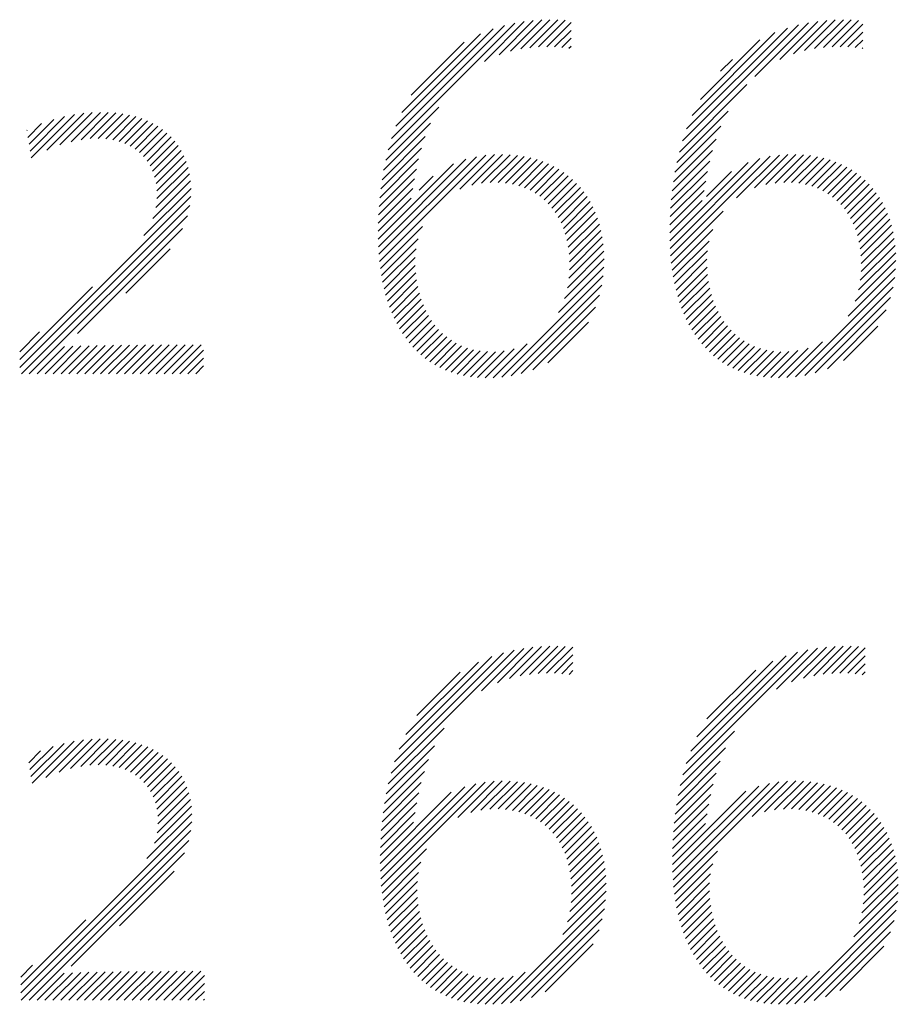
# Model space of a CAD drawing. Extents: x -16.9 to 24.5, y 1 to 25.9.
# Drawn here: x 18.3 to 18.8, y 24.8 to 25.3 of the extents above; entities that cross this region are included whole.
import ezdxf

# ---------------------------------------------------------------- set-up
doc = ezdxf.new("R2010")
doc.units = 0
doc.header["$LTSCALE"] = 2.5
doc.header["$MEASUREMENT"] = 0
doc.layers.get('0').update_dxf_attribs({"linetype": 'CONTINUOUS'})
doc.styles.add('PLATE', font='ROMAND', dxfattribs={"width": 0.95})

# ---------------------------------------------------------------- blocks, each defined once
blk = doc.blocks.new('WTITLE')
at = {"color": 4}
for p, q in [((-0.93235, -0.40277), (-0.90414, -0.37456)), ((-0.93161, -0.40026), (-0.90643, -0.37508)), ((-0.91089, -0.38307), (-0.90202, -0.3742)), ((-0.90766, -0.38161), (-0.90002, -0.37397)), ((-0.90508, -0.38081), (-0.89812, -0.37384)), ((-0.90283, -0.38031), (-0.8963, -0.37378)), ((-0.90076, -0.38002), (-0.89456, -0.37382)), ((-0.89884, -0.37987), (-0.89288, -0.3739)), ((-0.89702, -0.37981), (-0.8916, -0.3744)), ((-0.86677, -0.40082), (-0.8409, -0.37495)), ((-0.85065, -0.38648), (-0.83865, -0.37447)), ((-0.84507, -0.38266), (-0.83655, -0.37415)), ((-0.84204, -0.3814), (-0.83458, -0.37394)), ((-0.83955, -0.38068), (-0.83269, -0.37382)), ((-0.83734, -0.38024), (-0.83089, -0.37378)), ((-0.83531, -0.37998), (-0.82917, -0.37383)), ((-0.83341, -0.37985), (-0.82749, -0.37393)), ((-0.83161, -0.37981), (-0.82659, -0.37479)), ((-0.93065, -0.39753), (-0.90894, -0.37582)), ((-0.92932, -0.39444), (-0.91182, -0.37694)), ((-0.89528, -0.37984), (-0.8916, -0.37616)), ((-0.86586, -0.39815), (-0.84336, -0.37565)), ((-0.86463, -0.39515), (-0.84614, -0.37667)), ((-0.82989, -0.37986), (-0.82659, -0.37655)), ((-0.92726, -0.39061), (-0.91545, -0.37879)), ((-0.89363, -0.37996), (-0.8916, -0.37793)), ((-0.89207, -0.38016), (-0.8916, -0.3797)), ((-0.86278, -0.39154), (-0.84955, -0.3783)), ((-0.82826, -0.37999), (-0.82659, -0.37832)), ((-0.82672, -0.38022), (-0.82659, -0.38009)), ((-0.85825, -0.38524), (-0.85564, -0.38263)), ((-0.86746, -0.40329), (-0.85238, -0.38821)), ((-1.01195, -0.40459), (-1.0023, -0.39493)), ((-1.00846, -0.40286), (-1.00025, -0.39466)), ((-1.00554, -0.40171), (-0.99833, -0.3945)), ((-1.00305, -0.40099), (-0.9965, -0.39444)), ((-1.00083, -0.40054), (-0.99476, -0.39446)), ((-0.99883, -0.4003), (-0.9931, -0.39457)), ((-0.99701, -0.40025), (-0.99153, -0.39477)), ((-0.99534, -0.40035), (-0.99004, -0.39505)), ((-0.93292, -0.40511), (-0.92111, -0.39329)), ((-0.86801, -0.4056), (-0.85656, -0.39415)), ((-1.01269, -0.40002), (-1.00963, -0.39696)), ((-1.01244, -0.40154), (-1.00691, -0.39601)), ((-1.01219, -0.40306), (-1.0045, -0.39536)), ((-0.99379, -0.40057), (-0.98862, -0.3954)), ((-0.99238, -0.40092), (-0.98728, -0.39583)), ((-0.99107, -0.40138), (-0.98602, -0.39633)), ((-0.98988, -0.40196), (-0.98482, -0.39691)), ((-0.93338, -0.40733), (-0.92293, -0.39688)), ((-1.01293, -0.3985), (-1.01286, -0.39842)), ((-0.98879, -0.40264), (-0.9837, -0.39755)), ((-0.9878, -0.40342), (-0.98265, -0.39827)), ((-0.98692, -0.4043), (-0.98168, -0.39906)), ((-0.86844, -0.4078), (-0.85818, -0.39754)), ((-0.98613, -0.40529), (-0.98077, -0.39992)), ((-0.98546, -0.40638), (-0.97994, -0.40086)), ((-0.93374, -0.40946), (-0.92409, -0.39981)), ((-0.86879, -0.40991), (-0.85926, -0.40039)), ((-0.98489, -0.40758), (-0.97918, -0.40187)), ((-0.98444, -0.4089), (-0.9785, -0.40295)), ((-0.93402, -0.41151), (-0.92494, -0.40243)), ((-0.91641, -0.41157), (-0.90869, -0.40386)), ((-0.91373, -0.41067), (-0.90689, -0.40382)), ((-0.91155, -0.41025), (-0.90519, -0.40389)), ((-0.86905, -0.41195), (-0.86006, -0.40296)), ((-0.8547, -0.41351), (-0.84516, -0.40396)), ((-0.85073, -0.4113), (-0.84327, -0.40384)), ((-0.84821, -0.41055), (-0.84149, -0.40383)), ((-0.84609, -0.4102), (-0.83981, -0.40392)), ((-0.98412, -0.41034), (-0.9779, -0.40412)), ((-0.98394, -0.41193), (-0.97738, -0.40538)), ((-0.93459, -0.42269), (-0.91784, -0.40593)), ((-0.93454, -0.42441), (-0.91504, -0.4049)), ((-0.93445, -0.42608), (-0.9127, -0.40433)), ((-0.9343, -0.4277), (-0.91061, -0.40401)), ((-0.93423, -0.41349), (-0.92558, -0.40484)), ((-0.90962, -0.41009), (-0.90357, -0.40404)), ((-0.90785, -0.41009), (-0.90204, -0.40427)), ((-0.90621, -0.41022), (-0.90058, -0.40458)), ((-0.90469, -0.41046), (-0.89919, -0.40496)), ((-0.90328, -0.41082), (-0.89787, -0.40541)), ((-0.90196, -0.41127), (-0.89662, -0.40593)), ((-0.86957, -0.42307), (-0.85214, -0.40564)), ((-0.86951, -0.42478), (-0.84948, -0.40475)), ((-0.8694, -0.42644), (-0.8472, -0.40424)), ((-0.86925, -0.41392), (-0.86068, -0.40535)), ((-0.8442, -0.41008), (-0.83821, -0.40408)), ((-0.84246, -0.4101), (-0.83669, -0.40433)), ((-0.84085, -0.41026), (-0.83525, -0.40466)), ((-0.83935, -0.41053), (-0.83387, -0.40505)), ((-0.83796, -0.41091), (-0.83257, -0.40552)), ((-0.83666, -0.41138), (-0.83133, -0.40605)), ((-0.98416, -0.41568), (-0.97664, -0.40816)), ((-0.98392, -0.41368), (-0.97696, -0.40672)), ((-0.93439, -0.41542), (-0.92609, -0.40712)), ((-0.90074, -0.41182), (-0.89543, -0.4065)), ((-0.8996, -0.41245), (-0.8943, -0.40714)), ((-0.89855, -0.41316), (-0.89323, -0.40784)), ((-0.8694, -0.41583), (-0.86117, -0.4076)), ((-0.86144, -0.41318), (-0.85587, -0.4076)), ((-0.83546, -0.41194), (-0.83015, -0.40664)), ((-0.83434, -0.41259), (-0.82904, -0.40729)), ((-0.83331, -0.41333), (-0.82798, -0.408)), ((-0.98485, -0.41814), (-0.97642, -0.40971)), ((-0.9345, -0.4173), (-0.9265, -0.40929)), ((-0.92543, -0.41176), (-0.92231, -0.40864)), ((-0.89758, -0.41396), (-0.89222, -0.4086)), ((-0.89668, -0.41483), (-0.89126, -0.40941)), ((-0.89586, -0.41577), (-0.89037, -0.41028)), ((-0.8695, -0.4177), (-0.86156, -0.40976)), ((-0.83235, -0.41414), (-0.82698, -0.40877)), ((-0.83147, -0.41502), (-0.82604, -0.40959)), ((-0.83067, -0.41599), (-0.82515, -0.41047)), ((-0.98682, -0.42188), (-0.97632, -0.41139)), ((-0.93457, -0.41913), (-0.92689, -0.41144)), ((-0.89511, -0.4168), (-0.88953, -0.41121)), ((-0.89444, -0.41789), (-0.88875, -0.4122)), ((-0.86956, -0.41953), (-0.86193, -0.4119)), ((-0.82994, -0.41703), (-0.82432, -0.41141)), ((-0.82928, -0.41814), (-0.82355, -0.41241)), ((-1.01452, -0.45135), (-0.97637, -0.4132)), ((-0.9346, -0.42093), (-0.92728, -0.41361)), ((-0.89384, -0.41906), (-0.88802, -0.41324)), ((-0.89332, -0.42031), (-0.88735, -0.41434)), ((-0.86959, -0.42132), (-0.86235, -0.41408)), ((-0.8287, -0.41933), (-0.82284, -0.41346)), ((-0.8282, -0.42059), (-0.82218, -0.41458)), ((-1.01415, -0.45274), (-0.97661, -0.4152)), ((-0.89288, -0.42163), (-0.88674, -0.4155)), ((-0.89252, -0.42304), (-0.88619, -0.41672)), ((-0.86925, -0.42805), (-0.8577, -0.41651)), ((-0.82777, -0.42193), (-0.82158, -0.41575)), ((-0.82743, -0.42336), (-0.82105, -0.41698)), ((-1.01238, -0.45274), (-0.97714, -0.41751)), ((-0.89224, -0.42452), (-0.88571, -0.418)), ((-0.82717, -0.42486), (-0.82057, -0.41827)), ((-1.00165, -0.44379), (-0.97824, -0.42037)), ((-0.93412, -0.42928), (-0.92472, -0.41989)), ((-0.89204, -0.4261), (-0.88528, -0.41934)), ((-0.89194, -0.42777), (-0.88493, -0.42075)), ((-0.86905, -0.42962), (-0.85999, -0.42056)), ((-0.82699, -0.42646), (-0.82016, -0.41963)), ((-0.82692, -0.42815), (-0.81982, -0.42105)), ((-0.93389, -0.43082), (-0.92569, -0.42262)), ((-0.89195, -0.42954), (-0.88464, -0.42223)), ((-0.86881, -0.43115), (-0.8608, -0.42314)), ((-0.82695, -0.42995), (-0.81954, -0.42254)), ((-0.99088, -0.43478), (-0.98099, -0.42489)), ((-0.93361, -0.43232), (-0.92614, -0.42484)), ((-0.89242, -0.43355), (-0.88429, -0.42542)), ((-0.89209, -0.43145), (-0.88442, -0.42379)), ((-0.86853, -0.43264), (-0.86118, -0.42529)), ((-0.82751, -0.43405), (-0.81923, -0.42576)), ((-0.82712, -0.43189), (-0.81935, -0.42411)), ((-0.9333, -0.43377), (-0.92632, -0.42679)), ((-0.89307, -0.43596), (-0.88424, -0.42713)), ((-0.8682, -0.43408), (-0.86131, -0.42719)), ((-0.82825, -0.43655), (-0.81919, -0.4275)), ((-0.93294, -0.43517), (-0.92632, -0.42856)), ((-0.93253, -0.43654), (-0.92622, -0.43022)), ((-0.89438, -0.43904), (-0.88428, -0.42894)), ((-0.86783, -0.43547), (-0.86129, -0.42893)), ((-0.82985, -0.43992), (-0.81926, -0.42933)), ((-0.93208, -0.43786), (-0.92603, -0.4318)), ((-0.90704, -0.45347), (-0.88444, -0.43087)), ((-0.86741, -0.43683), (-0.86117, -0.43058)), ((-0.86696, -0.43814), (-0.86096, -0.43214)), ((-0.84158, -0.45342), (-0.81944, -0.43128)), ((-1.01452, -0.44958), (-0.99827, -0.43333)), ((-0.93159, -0.43913), (-0.92576, -0.4333)), ((-0.90498, -0.45318), (-0.88475, -0.43294)), ((-0.86645, -0.4394), (-0.86067, -0.43362)), ((-0.83949, -0.45309), (-0.81979, -0.43339)), ((-0.93106, -0.44036), (-0.92542, -0.43473)), ((-0.93047, -0.44155), (-0.92501, -0.43609)), ((-0.90271, -0.45267), (-0.88527, -0.43523)), ((-0.86591, -0.44062), (-0.86032, -0.43503)), ((-0.86532, -0.4418), (-0.85989, -0.43637)), ((-0.83716, -0.45254), (-0.82036, -0.43574)), ((-0.92985, -0.44269), (-0.92453, -0.43737)), ((-0.92917, -0.44379), (-0.92399, -0.4386)), ((-0.9001, -0.45183), (-0.88613, -0.43786)), ((-0.86468, -0.44293), (-0.85939, -0.43764)), ((-0.86399, -0.44401), (-0.85883, -0.43885)), ((-0.83445, -0.4516), (-0.82132, -0.43846)), ((-0.92845, -0.44483), (-0.92338, -0.43975)), ((-0.92769, -0.44583), (-0.9227, -0.44085)), ((-0.89678, -0.45028), (-0.8877, -0.4412)), ((-0.86326, -0.44505), (-0.85821, -0.43999)), ((-0.86248, -0.44604), (-0.85752, -0.44107)), ((-1.01452, -0.44781), (-1.01008, -0.44338)), ((-0.92687, -0.44678), (-0.92196, -0.44187)), ((-0.926, -0.44768), (-0.92115, -0.44283)), ((-0.86165, -0.44698), (-0.85676, -0.44208)), ((-0.86077, -0.44786), (-0.85593, -0.44302)), ((-0.83085, -0.44976), (-0.82318, -0.44209)), ((-0.92508, -0.44853), (-0.92027, -0.44372)), ((-0.9241, -0.44932), (-0.91932, -0.44453)), ((-0.92307, -0.45006), (-0.91829, -0.44527)), ((-0.85984, -0.4487), (-0.85504, -0.4439)), ((-0.85885, -0.44948), (-0.85407, -0.44469)), ((-0.85781, -0.4502), (-0.85302, -0.44542)), ((-0.84352, -0.45359), (-0.83553, -0.4456)), ((-1.01061, -0.45274), (-1.00454, -0.44667)), ((-1.00884, -0.45274), (-1.00269, -0.44659)), ((-1.00707, -0.45274), (-1.00086, -0.44653)), ((-1.00531, -0.45274), (-0.99904, -0.44648)), ((-1.00354, -0.45274), (-0.99724, -0.44644)), ((-1.00177, -0.45274), (-0.99544, -0.44641)), ((-1, -0.45274), (-0.99364, -0.44638)), ((-0.99824, -0.45274), (-0.99185, -0.44636)), ((-0.99647, -0.45274), (-0.99006, -0.44634)), ((-0.9947, -0.45274), (-0.98828, -0.44632)), ((-0.99293, -0.45274), (-0.9865, -0.44631)), ((-0.99116, -0.45274), (-0.98472, -0.4463)), ((-0.9894, -0.45274), (-0.98294, -0.44629)), ((-0.98763, -0.45274), (-0.98116, -0.44628)), ((-0.98586, -0.45274), (-0.97939, -0.44627)), ((-0.98409, -0.45274), (-0.97762, -0.44627)), ((-0.98233, -0.45274), (-0.97585, -0.44626)), ((-0.98056, -0.45274), (-0.97408, -0.44626)), ((-0.97879, -0.45274), (-0.97351, -0.44746)), ((-0.92198, -0.45074), (-0.91718, -0.44593)), ((-0.92083, -0.45135), (-0.91599, -0.44651)), ((-0.91962, -0.45191), (-0.9147, -0.44699)), ((-0.91834, -0.45239), (-0.91332, -0.44738)), ((-0.91698, -0.45281), (-0.91183, -0.44765)), ((-0.91555, -0.45314), (-0.91021, -0.4478)), ((-0.91404, -0.4534), (-0.90846, -0.44782)), ((-0.91244, -0.45357), (-0.90652, -0.44765)), ((-0.91075, -0.45364), (-0.90428, -0.44718)), ((-0.90895, -0.45361), (-0.90138, -0.44604)), ((-0.85671, -0.45087), (-0.8519, -0.44606)), ((-0.85555, -0.45147), (-0.85069, -0.44662)), ((-0.85432, -0.45201), (-0.84938, -0.44708)), ((-0.85302, -0.45248), (-0.84798, -0.44744)), ((-0.85165, -0.45288), (-0.84646, -0.44769)), ((-0.8502, -0.4532), (-0.84482, -0.44782)), ((-0.84867, -0.45344), (-0.84304, -0.4478)), ((-0.84706, -0.45359), (-0.84105, -0.44758)), ((-0.84534, -0.45364), (-0.83872, -0.44702)), ((-0.97702, -0.45274), (-0.97351, -0.44923)), ((-0.97525, -0.45274), (-0.97351, -0.451)), ((-0.90801, -0.52162), (-0.9001, -0.51371)), ((-0.90531, -0.52068), (-0.89817, -0.51355)), ((-0.90298, -0.52012), (-0.89633, -0.51347)), ((-0.90087, -0.51978), (-0.89457, -0.51348)), ((-0.89891, -0.51959), (-0.89289, -0.51356)), ((-0.89707, -0.51951), (-0.89124, -0.51369)), ((-0.84243, -0.52145), (-0.83466, -0.51367)), ((-0.8398, -0.52058), (-0.83275, -0.51353)), ((-0.83751, -0.52006), (-0.83092, -0.51347)), ((-0.83543, -0.51974), (-0.82917, -0.51349)), ((-0.83349, -0.51957), (-0.8275, -0.51358)), ((-0.93173, -0.5418), (-0.90429, -0.51437)), ((-0.93094, -0.53924), (-0.90664, -0.51494)), ((-0.92989, -0.53643), (-0.90924, -0.51577)), ((-0.91159, -0.52343), (-0.90213, -0.51397)), ((-0.89531, -0.51952), (-0.89117, -0.51538)), ((-0.86667, -0.54215), (-0.83881, -0.51429)), ((-0.86591, -0.53962), (-0.84112, -0.51484)), ((-0.86492, -0.53686), (-0.84368, -0.51562)), ((-0.84581, -0.52305), (-0.83667, -0.51392)), ((-0.83166, -0.51951), (-0.82601, -0.51387)), ((-0.82991, -0.51953), (-0.82601, -0.51563)), ((-0.92842, -0.53319), (-0.91226, -0.51703)), ((-0.89363, -0.51961), (-0.89117, -0.51715)), ((-0.86353, -0.5337), (-0.84662, -0.51679)), ((-0.82824, -0.51963), (-0.82601, -0.5174)), ((-0.92596, -0.52896), (-0.91629, -0.51929)), ((-0.89204, -0.51979), (-0.89117, -0.51892)), ((-0.8613, -0.52971), (-0.8504, -0.51881)), ((-0.82667, -0.51983), (-0.82601, -0.51917)), ((-0.93234, -0.54418), (-0.91989, -0.53173)), ((-0.86727, -0.54451), (-0.85519, -0.53243)), ((-1.01201, -0.54253), (-1.00462, -0.53514)), ((-1.01177, -0.54405), (-1.00239, -0.53468)), ((-1.00872, -0.54277), (-1.00033, -0.53438)), ((-1.00572, -0.54154), (-0.99839, -0.53421)), ((-1.00317, -0.54077), (-0.99655, -0.53414)), ((-1.00092, -0.54028), (-0.99479, -0.53415)), ((-0.99889, -0.54002), (-0.99312, -0.53425)), ((-0.99705, -0.53994), (-0.99153, -0.53443)), ((-0.99535, -0.54002), (-0.99003, -0.53469)), ((-0.99379, -0.54023), (-0.98861, -0.53504)), ((-0.99236, -0.54056), (-0.98726, -0.53545)), ((-0.93283, -0.54643), (-0.92207, -0.53567)), ((-1.0125, -0.53949), (-1.00985, -0.53683)), ((-1.01226, -0.54101), (-1.00707, -0.53582)), ((-0.99104, -0.541), (-0.98598, -0.53595)), ((-0.98983, -0.54156), (-0.98478, -0.53651)), ((-0.98872, -0.54222), (-0.98364, -0.53715)), ((-0.98772, -0.54299), (-0.98258, -0.53786)), ((-0.86773, -0.54675), (-0.85715, -0.53617)), ((-0.98682, -0.54386), (-0.9816, -0.53863)), ((-0.98602, -0.54483), (-0.98068, -0.53949)), ((-0.93321, -0.54858), (-0.92336, -0.53873)), ((-0.8681, -0.54889), (-0.85837, -0.53915)), ((-0.98533, -0.54591), (-0.97984, -0.54041)), ((-0.98475, -0.54709), (-0.97907, -0.54141)), ((-0.93351, -0.55065), (-0.92428, -0.54142)), ((-0.86839, -0.55094), (-0.85925, -0.5418)), ((-0.98428, -0.54839), (-0.97837, -0.54248)), ((-0.98394, -0.54982), (-0.97776, -0.54364)), ((-0.93404, -0.56532), (-0.91286, -0.54415)), ((-0.93391, -0.56696), (-0.91072, -0.54377)), ((-0.93374, -0.55265), (-0.92498, -0.54389)), ((-0.91687, -0.55169), (-0.90876, -0.54358)), ((-0.91395, -0.55054), (-0.90693, -0.54352)), ((-0.91168, -0.55003), (-0.9052, -0.54356)), ((-0.90969, -0.54981), (-0.90356, -0.54369)), ((-0.90788, -0.54977), (-0.90201, -0.5439)), ((-0.9062, -0.54986), (-0.90053, -0.54419)), ((-0.86887, -0.56556), (-0.84739, -0.54408)), ((-0.86873, -0.56719), (-0.84528, -0.54374)), ((-0.86862, -0.55294), (-0.85992, -0.54424)), ((-0.85122, -0.55145), (-0.84334, -0.54356)), ((-0.84845, -0.55044), (-0.84152, -0.54352)), ((-0.84622, -0.54999), (-0.83981, -0.54357)), ((-0.84426, -0.5498), (-0.83818, -0.54371)), ((-0.84248, -0.54977), (-0.83664, -0.54393)), ((-0.84082, -0.54989), (-0.83517, -0.54423)), ((-0.98374, -0.55138), (-0.97724, -0.54488)), ((-0.98369, -0.55311), (-0.9768, -0.54621)), ((-0.93416, -0.56191), (-0.91831, -0.54606)), ((-0.93412, -0.56364), (-0.9153, -0.54481)), ((-0.93392, -0.5546), (-0.92553, -0.5462)), ((-0.90465, -0.55008), (-0.89912, -0.54455)), ((-0.90321, -0.55041), (-0.89778, -0.54498)), ((-0.90187, -0.55083), (-0.89651, -0.54547)), ((-0.90062, -0.55135), (-0.8953, -0.54603)), ((-0.89946, -0.55196), (-0.89416, -0.54665)), ((-0.86901, -0.56216), (-0.85266, -0.54582)), ((-0.86896, -0.56388), (-0.84977, -0.54469)), ((-0.86878, -0.55487), (-0.86044, -0.54653)), ((-0.83929, -0.55012), (-0.83377, -0.5446)), ((-0.83786, -0.55046), (-0.83244, -0.54504)), ((-0.83654, -0.5509), (-0.83118, -0.54555)), ((-0.8353, -0.55144), (-0.82998, -0.54612)), ((-0.98388, -0.55506), (-0.97646, -0.54764)), ((-0.93404, -0.55649), (-0.92596, -0.5484)), ((-0.89839, -0.55265), (-0.89307, -0.54734)), ((-0.89739, -0.55343), (-0.89204, -0.54808)), ((-0.8689, -0.55675), (-0.86086, -0.54871)), ((-0.83416, -0.55206), (-0.82885, -0.54675)), ((-0.83309, -0.55276), (-0.82777, -0.54744)), ((-0.83211, -0.55355), (-0.82675, -0.54819)), ((-0.98614, -0.56085), (-0.97611, -0.55083)), ((-0.98449, -0.55743), (-0.97623, -0.54917)), ((-0.93412, -0.55833), (-0.92632, -0.55053)), ((-0.89648, -0.55428), (-0.89107, -0.54887)), ((-0.89563, -0.5552), (-0.89016, -0.54973)), ((-0.89487, -0.5562), (-0.88931, -0.55064)), ((-0.86897, -0.55859), (-0.86124, -0.55086)), ((-0.8312, -0.55441), (-0.82579, -0.549)), ((-0.83037, -0.55535), (-0.82489, -0.54986)), ((-0.82962, -0.55636), (-0.82404, -0.55078)), ((-1.0143, -0.59078), (-0.97613, -0.55262)), ((-0.93416, -0.56014), (-0.92672, -0.5527)), ((-0.89418, -0.55728), (-0.88851, -0.55161)), ((-0.89356, -0.55843), (-0.88776, -0.55264)), ((-0.86901, -0.5604), (-0.86164, -0.55303)), ((-0.82893, -0.55744), (-0.82325, -0.55176)), ((-0.82833, -0.55861), (-0.82252, -0.5528)), ((-1.01419, -0.59244), (-0.97634, -0.55459)), ((-0.89302, -0.55966), (-0.88708, -0.55372)), ((-0.89255, -0.56096), (-0.88645, -0.55486)), ((-0.8278, -0.55984), (-0.82184, -0.55389)), ((-0.82734, -0.56116), (-0.82123, -0.55504)), ((-1.01242, -0.59244), (-0.97682, -0.55684)), ((-0.89217, -0.56234), (-0.88588, -0.55606)), ((-0.89187, -0.56381), (-0.88538, -0.55732)), ((-0.82697, -0.56255), (-0.82067, -0.55625)), ((-0.82668, -0.56403), (-0.82017, -0.55752)), ((-1.00302, -0.5848), (-0.97781, -0.55959)), ((-0.93373, -0.56855), (-0.92384, -0.55866)), ((-0.89165, -0.56536), (-0.88494, -0.55865)), ((-0.86855, -0.56878), (-0.85893, -0.55916)), ((-0.82647, -0.56559), (-0.81974, -0.55886)), ((-0.93352, -0.5701), (-0.92506, -0.56164)), ((-0.89152, -0.567), (-0.88456, -0.56004)), ((-0.8915, -0.56874), (-0.88425, -0.5615)), ((-0.86833, -0.57032), (-0.86001, -0.562)), ((-0.82636, -0.56725), (-0.81938, -0.56026)), ((-0.82635, -0.569), (-0.81908, -0.56173)), ((-0.99225, -0.5758), (-0.98011, -0.56367)), ((-0.93325, -0.57161), (-0.92561, -0.56397)), ((-0.8916, -0.57061), (-0.88401, -0.56303)), ((-0.82647, -0.57089), (-0.81886, -0.56328)), ((-0.93295, -0.57307), (-0.92585, -0.56598)), ((-0.89241, -0.57496), (-0.88378, -0.56633)), ((-0.89187, -0.57265), (-0.88386, -0.56464)), ((-0.86806, -0.57182), (-0.86051, -0.56427)), ((-0.86775, -0.57328), (-0.86072, -0.56625)), ((-0.82677, -0.57296), (-0.81871, -0.5649)), ((-0.9326, -0.57449), (-0.9259, -0.56779)), ((-0.89346, -0.57777), (-0.88379, -0.56811)), ((-0.86739, -0.57469), (-0.86074, -0.56803)), ((-0.82855, -0.57827), (-0.81868, -0.5684)), ((-0.82737, -0.57532), (-0.81865, -0.5666)), ((-0.9322, -0.57586), (-0.92582, -0.56948)), ((-0.90713, -0.59322), (-0.88391, -0.57)), ((-0.86699, -0.57606), (-0.86065, -0.56971)), ((-0.8417, -0.59319), (-0.81882, -0.57031)), ((-0.93177, -0.57719), (-0.92565, -0.57108)), ((-0.93129, -0.57848), (-0.9254, -0.5726)), ((-0.90512, -0.59297), (-0.88418, -0.57203)), ((-0.86655, -0.57739), (-0.86047, -0.5713)), ((-0.86607, -0.57867), (-0.86021, -0.57281)), ((-0.83966, -0.59292), (-0.8191, -0.57236)), ((-1.0143, -0.58902), (-0.9998, -0.57452)), ((-0.93076, -0.57972), (-0.92508, -0.57404)), ((-0.90292, -0.59254), (-0.88463, -0.57425)), ((-0.86553, -0.5799), (-0.85988, -0.57425)), ((-0.83742, -0.59245), (-0.81959, -0.57462)), ((-0.93019, -0.58092), (-0.92469, -0.57542)), ((-0.92958, -0.58208), (-0.92423, -0.57672)), ((-0.90043, -0.59182), (-0.88537, -0.57676)), ((-0.86496, -0.5811), (-0.85948, -0.57561)), ((-0.86434, -0.58224), (-0.859, -0.57691)), ((-0.83487, -0.59166), (-0.8204, -0.57719)), ((-0.92892, -0.58318), (-0.9237, -0.57796)), ((-0.92821, -0.58424), (-0.9231, -0.57914)), ((-0.86367, -0.58334), (-0.85847, -0.57814)), ((-0.86296, -0.5844), (-0.85787, -0.57931)), ((-0.92745, -0.58525), (-0.92244, -0.58025)), ((-0.92665, -0.58622), (-0.92172, -0.58129)), ((-0.89739, -0.59054), (-0.88666, -0.57982)), ((-0.86219, -0.5854), (-0.8572, -0.58041)), ((-0.86138, -0.58636), (-0.85646, -0.58144)), ((-0.83168, -0.59025), (-0.82184, -0.5804)), ((-0.92579, -0.58713), (-0.92093, -0.58226)), ((-0.92489, -0.58799), (-0.92007, -0.58317)), ((-0.86052, -0.58727), (-0.85566, -0.58241)), ((-0.85961, -0.58812), (-0.85479, -0.5833)), ((-1.0143, -0.58725), (-1.01168, -0.58463)), ((-1.00535, -0.59244), (-0.99908, -0.58617)), ((-1.00358, -0.59244), (-0.99728, -0.58613)), ((-1.00181, -0.59244), (-0.99548, -0.5861)), ((-1.00004, -0.59244), (-0.99368, -0.58607)), ((-0.99828, -0.59244), (-0.99189, -0.58605)), ((-0.99651, -0.59244), (-0.9901, -0.58603)), ((-0.99474, -0.59244), (-0.98832, -0.58601)), ((-0.99297, -0.59244), (-0.98654, -0.586)), ((-0.99121, -0.59244), (-0.98476, -0.58599)), ((-0.98944, -0.59244), (-0.98298, -0.58598)), ((-0.98767, -0.59244), (-0.9812, -0.58597)), ((-0.9859, -0.59244), (-0.97943, -0.58597)), ((-0.98414, -0.59244), (-0.97766, -0.58596)), ((-0.98237, -0.59244), (-0.97589, -0.58596)), ((-0.9806, -0.59244), (-0.97412, -0.58596)), ((-0.92393, -0.5888), (-0.91913, -0.58401)), ((-0.92291, -0.58955), (-0.91813, -0.58477)), ((-0.92184, -0.59025), (-0.91704, -0.58545)), ((-0.92071, -0.59088), (-0.91588, -0.58605)), ((-0.90901, -0.59333), (-0.90186, -0.58618)), ((-0.85864, -0.58892), (-0.85385, -0.58413)), ((-0.85762, -0.58966), (-0.85283, -0.58488)), ((-0.85653, -0.59035), (-0.85174, -0.58555)), ((-0.85539, -0.59097), (-0.85055, -0.58614)), ((-0.84359, -0.59332), (-0.83623, -0.58595)), ((-1.01065, -0.59244), (-1.00459, -0.58638)), ((-1.00888, -0.59244), (-1.00273, -0.58629)), ((-1.00712, -0.59244), (-1.0009, -0.58622)), ((-0.97883, -0.59244), (-0.97329, -0.5869)), ((-0.91951, -0.59145), (-0.91462, -0.58656)), ((-0.91825, -0.59196), (-0.91326, -0.58697)), ((-0.91691, -0.59239), (-0.9118, -0.58728)), ((-0.91551, -0.59275), (-0.91022, -0.58747)), ((-0.91402, -0.59303), (-0.90851, -0.58753)), ((-0.91244, -0.59323), (-0.90664, -0.58742)), ((-0.91078, -0.59333), (-0.9045, -0.58705)), ((-0.85419, -0.59154), (-0.84928, -0.58663)), ((-0.85291, -0.59203), (-0.84791, -0.58703)), ((-0.85157, -0.59245), (-0.84643, -0.58732)), ((-0.85015, -0.5928), (-0.84483, -0.58749)), ((-0.84865, -0.59307), (-0.8431, -0.58752)), ((-0.84706, -0.59325), (-0.84119, -0.58738)), ((-0.84538, -0.59333), (-0.839, -0.58696)), ((-0.97706, -0.59244), (-0.97329, -0.58867)), ((-0.9753, -0.59244), (-0.97329, -0.59044)), ((-0.97353, -0.59244), (-0.97329, -0.5922))]:
    blk.add_line(p, q, dxfattribs=at)
at = {"style": 'PLATE', "width": 0.95}
for tag, p, height in [('PLATE1', (-7.70354, -1.16525), 0.14), ('DESC1', (-7.70354, -1.32525), 0.1), ('DESC1', (-7.70354, -1.48525), 0.1), ('DESC1', (-7.70354, -1.64525), 0.1), ('PLATE2', (-7.70354, -1.91525), 0.14), ('DESC2', (-7.70354, -2.07525), 0.1), ('DESC2', (-7.70354, -2.23525), 0.1), ('DESC2', (-7.70354, -2.39525), 0.1), ('DWG', (-6.60598, -10.06018), 0.14), ('REV', (-2.39104, -10.05837), 0.1)]:
    blk.add_attdef(tag, p, '', height=height, dxfattribs=at)

msp = doc.modelspace()

# ---------------------------------------------------------------- block references
at = {"xscale": 2.5, "yscale": 2.5, "zscale": 2.5}
msp.add_blockref('WTITLE', (20.82281, 26.25062), dxfattribs=at)

doc.saveas('drawing.dxf')
